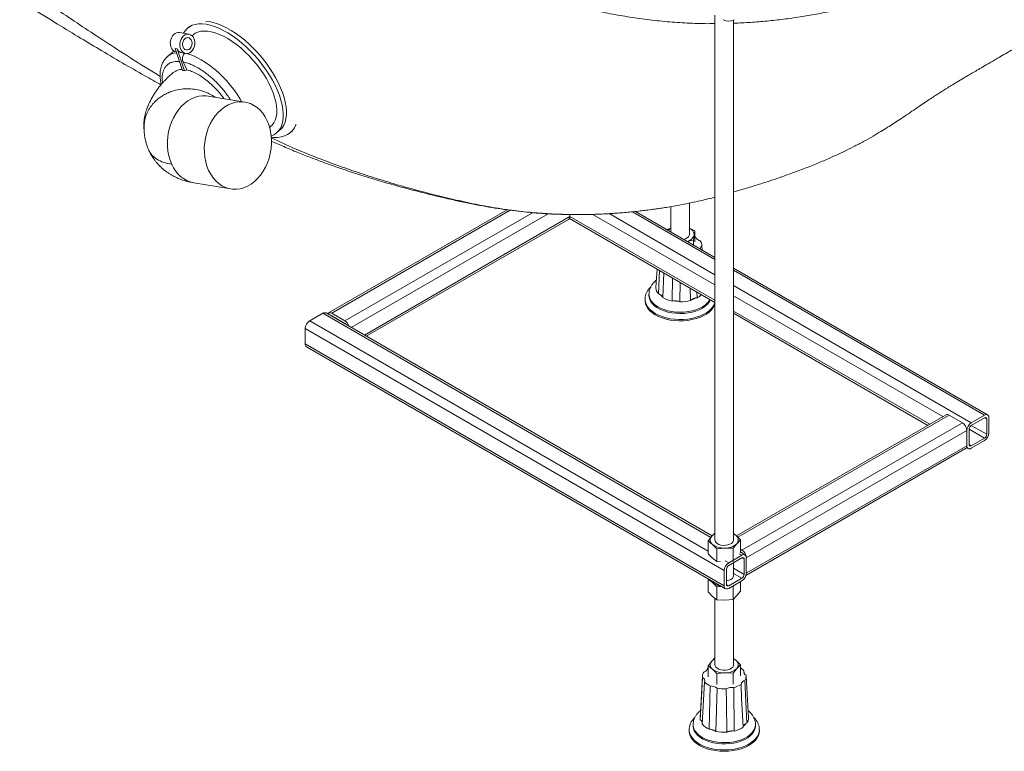
# Paper-space layout 'Isometrica' of a CAD drawing. Units: millimetres. Extents: x -489 to 1663, y -523 to 1233.
# Drawn here: x 341 to 973, y -523 to -54 of the extents above; entities that cross this region are included whole.
import ezdxf

# ---------------------------------------------------------------- set-up
doc = ezdxf.new("R2010")
doc.units = ezdxf.units.MM

psp = doc.layouts.new('Isometrica')

# ---------------------------------------------------------------- linework, layer by layer
at = {"color": 7, "linetype": 'Continuous', "lineweight": 15}
for p, q in [((787.04, -50.62), (787.04, -387.15)), ((799.04, -387.15), (799.04, -53.78)), ((449.73, -62.87), (443.61, -61.87)), ((450.33, -57.72), (448.8, -59.02)), ((452.43, -63.29), (451.73, -63.88)), ((440.13, -73.74), (436.06, -77.2)), ((440.81, -72.04), (442.1, -72.26)), ((445.62, -86.26), (440.81, -72.04)), ((441.57, -74.3), (441.58, -74.3)), ((446.89, -86.4), (442.1, -72.26)), ((445.27, -74.91), (447.69, -75.31)), ((435.97, -77.27), (436.06, -77.2)), ((445.99, -80.69), (448.36, -85.85)), ((446.89, -86.4), (445.62, -86.26)), ((448.36, -85.85), (446.89, -86.4)), ((485.71, -106.47), (462.06, -102.59)), ((501.48, -122.66), (502.29, -121.97)), ((505.91, -126.23), (507.91, -124.54)), ((514.85, -125.97), (516.08, -124.93)), ((452.92, -158.25), (476.57, -162.13)), ((653.82, -175.53), (539.31, -241.63)), ((787.04, -205.99), (736.09, -176.57)), ((758.76, -173.44), (758.76, -189.66)), ((770.76, -191.22), (770.76, -171.18)), ((563.46, -256.52), (693.22, -181.61)), ((693.79, -180.99), (787.04, -234.82)), ((694.05, -178.53), (694.05, -179.78)), ((720.23, -177.89), (719.58, -177.93)), ((756.26, -188.07), (758.76, -187.24)), ((770.76, -187.37), (774.19, -189.01)), ((774.19, -189.01), (773.72, -191.69)), ((774.19, -196.05), (774.19, -189.01)), ((773.26, -194.98), (769.35, -195.77)), ((773.72, -191.69), (773.26, -194.98)), ((773.26, -198.03), (773.26, -194.98)), ((774.19, -192.6), (774.6, -192.82)), ((778.92, -201.3), (778.75, -198.31)), ((778.91, -201.29), (778.76, -198.52)), ((749.26, -225.4), (749.93, -213.4)), ((751.48, -214.29), (750.78, -229.38)), ((961.92, -306.94), (799.04, -212.92)), ((753.66, -231.76), (754.39, -215.97)), ((759.77, -219.08), (759.61, -233.96)), ((764.56, -234.46), (764.69, -221.92)), ((771.22, -225.68), (771.45, -233.59)), ((742.26, -232.83), (742.26, -232.67)), ((742.26, -232.83), (742.26, -233.68)), ((744.76, -229.6), (744.76, -230.42)), ((750.8, -229.41), (751.6, -229.67)), ((753.49, -231.23), (753.68, -231.77)), ((771.47, -233.59), (771.96, -233.12)), ((774.66, -232.02), (775.56, -231.93)), ((775.58, -231.92), (775.46, -228.13)), ((759.63, -233.97), (760.54, -233.83)), ((763.79, -234.16), (764.56, -234.47)), ((527.17, -246.73), (535.66, -241.83)), ((785.25, -384.56), (537.66, -241.63)), ((549.8, -246.73), (541.31, -241.83)), ((541.31, -243.46), (549.8, -248.36)), ((799.04, -241.75), (923.63, -313.67)), ((793.04, -406.74), (524.34, -251.63)), ((524.34, -261.42), (524.34, -251.63)), ((524.34, -261.42), (793.04, -416.54)), ((525.17, -263.26), (793.87, -418.37)), ((935.29, -306.94), (800.84, -384.56)), ((937.29, -307.14), (945.78, -312.04)), ((959.92, -307.14), (951.44, -312.04)), ((951.44, -313.67), (959.92, -308.77)), ((962.75, -318.57), (962.75, -308.77)), ((945.78, -312.04), (804.36, -393.68)), ((961.34, -309.59), (961.34, -319.39)), ((948.61, -316.94), (807.19, -398.58)), ((948.61, -316.94), (948.61, -326.74)), ((950.02, -325.92), (950.02, -316.12)), ((959.92, -321.84), (951.44, -326.74)), ((948.61, -326.74), (807.19, -408.38)), ((948.35, -327.94), (949.44, -328.57)), ((951.44, -328.37), (959.92, -323.47)), ((806.93, -409.88), (947.78, -328.57)), ((782.66, -387.75), (785.04, -384.77)), ((785.04, -384.77), (787.04, -382.78)), ((799.04, -383.1), (800.61, -384.33)), ((800.61, -384.33), (803.42, -387.16)), ((782.66, -395.92), (782.66, -387.75)), ((785.48, -389.96), (782.66, -387.75)), ((788.29, -392.79), (785.48, -389.96)), ((801.05, -389.52), (798.67, -392.5)), ((803.42, -387.16), (801.05, -389.52)), ((803.42, -387.16), (803.42, -395.33)), ((782.66, -395.95), (785.48, -398.78)), ((793.48, -392.34), (788.29, -392.79)), ((788.29, -401), (788.29, -392.79)), ((798.67, -392.5), (793.48, -392.34)), ((798.67, -400.7), (798.67, -392.5)), ((804.36, -396.95), (798.91, -400.09)), ((804.36, -393.68), (803.42, -393.14)), ((803.42, -394.77), (804.36, -395.31)), ((806.36, -396.75), (803.42, -395.05)), ((785.48, -398.78), (788.29, -401)), ((788.29, -401), (790.55, -401.07)), ((795.87, -403.48), (804.36, -398.58)), ((798.44, -400.36), (795.87, -401.84)), ((798.44, -400.72), (798.67, -400.7)), ((798.67, -400.7), (798.91, -400.47)), ((799.04, -410.01), (799.04, -401.65)), ((805.77, -399.4), (805.77, -409.19)), ((807.19, -408.38), (807.19, -398.58)), ((793.04, -406.74), (793.04, -416.54)), ((794.46, -415.73), (794.46, -405.93)), ((782.66, -412.24), (782.85, -412.01)), ((782.66, -420.45), (782.66, -412.24)), ((785.48, -414.46), (782.66, -412.24)), ((788.29, -417.28), (785.48, -414.46)), ((795.87, -416.54), (804.36, -411.64)), ((795.87, -418.18), (804.36, -413.28)), ((799.32, -416.19), (798.67, -416.99)), ((803.42, -413.82), (803.42, -419.86)), ((782.66, -420.45), (785.48, -423.28)), ((791.5, -417.01), (788.29, -417.28)), ((788.29, -425.49), (788.29, -417.28)), ((798.67, -416.99), (797.96, -416.97)), ((798.67, -425.2), (798.67, -416.99)), ((798.67, -425.2), (801.05, -422.84)), ((801.05, -422.84), (803.42, -419.86)), ((785.48, -423.28), (788.29, -425.49)), ((787.04, -424.51), (787.04, -467.17)), ((788.29, -425.49), (793.48, -425.65)), ((793.48, -425.65), (798.67, -425.2)), ((799.04, -467.17), (799.04, -424.83)), ((782.66, -467.77), (785.04, -464.79)), ((785.04, -464.79), (787.04, -462.8)), ((799.04, -463.12), (800.61, -464.35)), ((800.61, -464.35), (803.42, -467.18)), ((803.42, -467.18), (801.05, -469.54)), ((803.42, -467.18), (803.42, -474.22)), ((782.31, -469.33), (782.66, -469.09)), ((782.66, -474.81), (782.66, -467.77)), ((785.48, -469.98), (782.66, -467.77)), ((788.29, -472.81), (785.48, -469.98)), ((793.48, -472.36), (788.29, -472.81)), ((788.29, -479.85), (788.29, -472.81)), ((798.67, -472.52), (793.48, -472.36)), ((801.05, -469.54), (798.67, -472.52)), ((798.67, -479.56), (798.67, -472.52)), ((805.73, -472.28), (805.66, -471.02)), ((779.05, -474.26), (777.55, -501.2)), ((778.95, -505.18), (780.42, -478.02)), ((807.57, -504.59), (806.25, -477.2)), ((808.54, -501.2), (807.04, -474.26)), ((787.63, -509.85), (788.4, -482.14)), ((799.49, -509.6), (799.1, -481.8)), ((777.64, -502.41), (778.23, -502.81)), ((806.81, -504.9), (807.54, -504.6)), ((770.54, -508.78), (770.54, -509.63)), ((773.04, -505.55), (773.04, -506.36)), ((783.29, -508.43), (784.22, -508.47)), ((787.08, -509.41), (787.64, -509.85)), ((794.65, -510.37), (795.38, -510.02)), ((798.56, -509.52), (799.47, -509.61)), ((805.07, -507.11), (805.18, -506.56)), ((813.04, -506.36), (813.04, -505.55)), ((815.54, -509.63), (815.54, -508.78))]:
    psp.add_line(p, q, dxfattribs=at)
at = {"color": 8, "linetype": 'Continuous', "lineweight": 15}
for p, q in [((541.31, -241.83), (655.71, -175.79)), ((787.04, -207.34), (734.1, -176.78)), ((549.8, -246.73), (669.98, -177.35)), ((553.8, -250.95), (680.05, -178.07)), ((694.05, -179.78), (562.29, -255.85)), ((694.05, -179.78), (787.04, -233.47)), ((708.66, -178.42), (787.04, -223.67)), ((787.04, -217.14), (719.18, -177.96)), ((959.92, -307.14), (799.04, -214.27)), ((951.44, -312.04), (799.04, -224.07)), ((799.04, -230.6), (933.29, -308.1)), ((535.66, -241.83), (784.48, -385.47)), ((541.31, -243.46), (541.07, -243.6)), ((799.04, -240.4), (924.81, -313)), ((527.17, -246.73), (782.66, -394.22)), ((549.8, -248.36), (549.56, -248.5)), ((937.29, -307.14), (801.69, -385.42)), ((959.92, -308.77), (961.34, -309.59)), ((951.43, -313.67), (961.34, -319.39)), ((959.92, -321.84), (950.02, -316.12)), ((950.02, -325.92), (951.44, -326.74)), ((802.61, -395.94), (804.36, -396.95)), ((804.12, -395.45), (804.36, -395.31)), ((793.54, -400.5), (795.87, -401.84)), ((805.77, -399.4), (804.36, -398.58)), ((805.77, -409.19), (799.04, -405.31)), ((804.36, -411.64), (799.04, -408.58)), ((794.46, -415.73), (795.87, -416.54))]:
    psp.add_line(p, q, dxfattribs=at)
at = {"color": 7, "linetype": 'Continuous', "lineweight": 15, "flags": 128}
for points in [[(446.2, -62.3), (447.22, -60.7), (448.53, -59.27), (450.07, -58.1), (451.82, -57.21), (453.79, -56.61), (455.94, -56.3), (458.27, -56.28), (460.75, -56.55), (463.37, -57.12), (466.1, -57.97), (468.91, -59.09), (471.8, -60.49), (474.73, -62.15), (477.68, -64.05), (480.63, -66.19), (483.55, -68.53), (486.43, -71.07), (489.23, -73.78), (491.93, -76.65), (494.52, -79.64), (496.97, -82.74), (499.26, -85.92), (501.37, -89.15), (503.3, -92.41), (505.01, -95.67), (506.5, -98.91), (507.75, -102.09), (508.76, -105.2), (509.52, -108.21), (510.02, -111.1), (510.26, -113.83), (510.23, -116.4), (509.93, -118.77), (509.38, -120.93), (508.57, -122.86), (507.5, -124.55), (506.19, -125.99), (504.65, -127.15), (502.89, -128.04), (502.52, -128.18)], [(460.4, -54.59), (462.75, -54.86), (465.36, -55.42), (468.09, -56.27), (470.91, -57.4), (473.8, -58.8), (476.73, -60.45), (479.68, -62.36), (482.63, -64.49), (485.55, -66.84), (488.42, -69.37), (491.22, -72.09), (493.93, -74.95), (496.52, -77.95), (498.96, -81.04), (501.26, -84.22), (503.37, -87.45), (505.29, -90.71), (507, -93.97), (508.49, -97.21), (509.75, -100.4), (510.76, -103.51), (511.52, -106.52), (512.02, -109.4), (512.25, -112.14), (512.22, -114.7), (511.93, -117.07), (511.38, -119.23), (510.56, -121.17), (509.5, -122.86), (508.19, -124.29), (507.91, -124.54)], [(440.22, -62.93), (439.28, -63.93), (438.54, -65.18), (438.03, -66.59), (437.79, -68.09), (437.83, -69.59), (438.14, -71), (438.71, -72.24), (439.51, -73.24), (440.49, -73.94), (441.57, -74.3)], [(446.34, -63.94), (447.41, -63.24), (448.56, -62.87), (449.72, -62.87), (450.81, -63.23), (451.79, -63.93), (452.59, -64.93), (453.16, -66.18), (453.47, -67.59), (453.51, -69.09), (453.27, -70.59), (452.76, -72), (452.02, -73.24), (451.08, -74.24), (450.01, -74.95), (448.86, -75.31), (447.71, -75.31), (446.61, -74.95), (445.63, -74.25), (444.84, -73.25), (444.26, -72.01), (443.95, -70.59), (443.91, -69.1), (444.16, -67.6), (444.66, -66.18), (445.4, -64.94), (446.34, -63.94)], [(452.43, -63.29), (453.76, -62.35), (455.45, -61.57), (457.34, -61.07), (459.43, -60.88), (461.68, -60.97), (464.08, -61.37), (466.6, -62.05), (469.22, -63.02), (471.92, -64.27), (474.67, -65.78), (477.44, -67.55), (480.22, -69.54), (482.96, -71.76), (485.66, -74.16), (488.27, -76.74), (490.79, -79.47), (493.18, -82.32), (495.42, -85.27), (497.49, -88.29), (499.38, -91.34), (501.06, -94.41), (502.52, -97.46), (503.74, -100.47), (504.72, -103.4), (505.44, -106.23), (505.9, -108.94), (506.09, -111.49), (506.02, -113.87), (505.67, -116.05), (505.07, -118.01), (504.2, -119.73), (503.08, -121.2), (502.29, -121.97)], [(447.21, -65.82), (448.06, -65.3), (448.97, -65.11), (449.85, -65.28), (450.64, -65.79), (451.25, -66.59), (451.64, -67.61), (451.77, -68.77), (451.63, -69.95), (451.22, -71.06), (450.6, -71.99), (449.8, -72.66), (448.91, -73.02), (448.01, -73.03), (447.16, -72.69), (446.45, -72.02), (445.94, -71.1), (445.68, -70), (445.69, -68.82), (445.97, -67.66), (446.49, -66.63), (447.21, -65.82)], [(491.76, -157.37), (489.59, -159.01), (487.31, -160.34), (484.96, -161.34), (482.56, -162), (480.14, -162.32), (477.74, -162.28), (475.38, -161.89), (473.09, -161.15), (470.9, -160.07), (468.84, -158.67), (466.93, -156.97), (465.2, -154.98), (463.68, -152.73), (462.37, -150.24), (461.3, -147.56), (460.48, -144.71), (459.92, -141.73), (459.62, -138.66), (459.6, -135.53), (459.84, -132.38), (460.36, -129.26), (461.13, -126.21), (462.16, -123.25), (463.43, -120.44), (464.92, -117.79), (466.61, -115.36), (468.48, -113.16), (470.52, -111.23), (472.69, -109.59), (474.96, -108.26), (477.31, -107.26), (479.71, -106.6), (482.13, -106.29), (484.53, -106.32), (486.9, -106.72), (489.19, -107.45), (491.38, -108.53), (493.44, -109.93), (495.34, -111.63), (497.07, -113.62), (498.6, -115.87), (499.9, -118.36), (500.97, -121.04), (501.79, -123.89), (502.36, -126.87), (502.65, -129.94), (502.68, -133.07), (502.43, -136.22), (501.91, -139.34), (501.14, -142.39), (500.11, -145.35), (498.85, -148.17), (497.36, -150.81), (495.67, -153.24), (493.79, -155.44), (491.76, -157.37)], [(502.58, -128.92), (504.04, -129.05), (506.53, -129.05), (508.86, -128.76), (510.99, -128.18), (512.92, -127.3), (514.63, -126.15), (516.12, -124.72), (517.36, -123.03), (518.35, -121.08), (518.43, -120.88)], [(767.02, -194.43), (768.15, -194.08), (769.28, -193.5), (770.12, -192.78), (770.62, -191.96), (770.76, -191.22)], [(784.18, -233.17), (784.18, -233.18), (783.37, -234.65), (782.23, -236.04), (780.77, -237.33), (779.03, -238.51), (777.04, -239.53), (774.82, -240.39), (772.43, -241.08), (769.9, -241.57), (767.28, -241.87), (764.61, -241.96), (761.95, -241.85), (759.33, -241.53), (756.81, -241.01), (754.44, -240.31), (752.25, -239.42), (750.28, -238.38), (748.57, -237.2), (747.15, -235.89), (746.04, -234.49), (745.27, -233.01), (744.85, -231.49), (744.76, -230.42)], [(787.04, -235.48), (786.7, -236.55), (785.91, -238.12), (784.78, -239.61), (783.33, -241.01), (781.6, -242.3), (779.59, -243.45), (777.35, -244.45), (774.92, -245.27), (772.32, -245.92), (769.61, -246.37), (766.81, -246.62), (763.99, -246.66), (761.18, -246.51), (758.42, -246.15), (755.77, -245.59), (753.25, -244.84), (750.92, -243.92), (748.81, -242.84), (746.94, -241.62), (745.36, -240.26), (744.09, -238.81), (743.14, -237.27), (742.53, -235.68), (742.27, -234.05), (742.26, -233.68)], [(787.04, -387.15), (787.16, -387.82), (787.63, -388.64), (788.45, -389.37), (789.55, -389.96), (790.87, -390.38), (792.33, -390.59), (793.84, -390.58), (795.29, -390.36), (796.6, -389.94), (797.69, -389.34), (798.49, -388.6), (798.95, -387.77), (799.04, -387.15)], [(794.46, -413.38), (794.6, -413.36), (796.04, -413.01), (797.29, -412.46), (798.24, -411.74), (798.84, -410.91), (799.04, -410.01)], [(787.04, -467.17), (787.16, -467.84), (787.63, -468.67), (788.45, -469.4), (789.55, -469.99), (790.87, -470.4), (792.33, -470.61), (793.84, -470.6), (795.29, -470.38), (796.6, -469.96), (797.69, -469.36), (798.49, -468.62), (798.95, -467.79), (799.04, -467.17)], [(779.1, -475.23), (778.63, -483.92), (777.63, -502.38)], [(803.78, -479.7), (804.19, -488.47), (805.07, -507.11)], [(784.06, -480.72), (783.8, -489.57), (783.26, -508.41)], [(794.28, -482.57), (794.39, -491.46), (794.63, -510.36)], [(815.54, -509.63), (815.5, -510.46), (815.14, -512.08), (814.43, -513.66), (813.39, -515.17), (812.03, -516.6), (810.36, -517.92), (808.43, -519.11), (806.25, -520.15), (803.86, -521.02), (801.3, -521.71), (798.62, -522.21), (795.84, -522.52), (793.02, -522.62), (790.2, -522.51), (787.42, -522.21), (784.74, -521.7), (782.18, -521), (779.8, -520.13), (777.62, -519.09), (775.69, -517.9), (774.03, -516.58), (772.67, -515.15), (771.64, -513.63), (770.94, -512.05), (770.59, -510.43), (770.54, -509.63)], [(813.04, -506.36), (813.02, -506.95), (812.71, -508.48), (812.04, -509.97), (811.04, -511.4), (809.71, -512.74), (808.09, -513.97), (806.2, -515.06), (804.08, -515.99), (801.76, -516.76), (799.28, -517.33), (796.69, -517.71), (794.04, -517.89), (791.37, -517.87), (788.72, -517.64), (786.16, -517.2), (783.72, -516.58), (781.44, -515.77), (779.38, -514.79), (777.55, -513.66), (776, -512.41), (774.76, -511.04), (773.84, -509.59), (773.27, -508.09), (773.05, -506.55), (773.04, -506.36)]]:
    psp.add_lwpolyline(points, dxfattribs=at)
at = {"color": 8, "linetype": 'Continuous', "lineweight": 15, "flags": 128}
for points in [[(448.02, -75.35), (449.63, -75.78), (452.23, -76.68), (454.91, -77.86), (457.65, -79.31), (460.41, -81.02), (463.19, -82.96), (465.94, -85.12), (468.64, -87.48), (471.28, -90.01), (473.82, -92.7), (476.24, -95.52), (478.51, -98.45), (480.63, -101.45), (482.56, -104.49), (483.5, -106.11)], [(438.73, -146.36), (437.66, -143.68), (436.83, -140.83), (436.27, -137.85), (435.98, -134.77), (435.95, -131.65), (436.2, -128.5), (436.71, -125.38), (437.49, -122.32), (438.52, -119.37), (439.78, -116.55), (441.27, -113.91), (442.96, -111.48), (444.84, -109.28), (446.87, -107.35), (449.04, -105.71), (451.31, -104.38), (453.67, -103.38), (456.07, -102.72), (458.48, -102.4), (460.89, -102.44), (462.06, -102.59)], [(777.35, -243.6), (774.92, -244.42), (772.32, -245.07), (769.61, -245.52), (766.81, -245.77), (763.99, -245.81), (761.18, -245.66), (758.42, -245.3), (755.77, -244.74), (753.25, -243.99), (750.92, -243.07), (748.81, -241.99), (746.94, -240.76), (745.36, -239.41), (744.09, -237.96), (743.14, -236.42), (742.53, -234.83), (742.27, -233.2), (742.26, -232.83)], [(783.88, -232.99), (783.37, -233.83), (782.23, -235.22), (780.77, -236.52), (779.03, -237.69), (777.04, -238.71), (774.82, -239.58), (772.43, -240.26), (769.9, -240.76), (767.28, -241.05), (764.61, -241.15), (761.95, -241.03), (759.33, -240.71), (756.81, -240.2), (754.44, -239.49), (752.25, -238.61), (750.28, -237.56), (748.57, -236.38), (747.15, -235.07), (746.04, -233.67), (745.27, -232.19), (744.85, -230.67), (744.76, -229.59)], [(787, -234.8), (786.7, -235.7), (785.91, -237.27), (784.78, -238.76), (783.33, -240.16), (781.6, -241.45), (779.59, -242.6), (777.35, -243.6)], [(798.62, -521.36), (795.84, -521.67), (793.02, -521.77), (790.2, -521.66), (787.42, -521.36), (784.74, -520.85), (782.18, -520.15), (779.8, -519.28), (777.62, -518.24), (775.69, -517.05), (774.03, -515.73), (772.67, -514.3), (771.64, -512.78), (770.94, -511.2), (770.59, -509.58), (770.54, -508.84)], [(813.04, -505.58), (813.02, -506.13), (812.71, -507.66), (812.04, -509.16), (811.04, -510.58), (809.71, -511.92), (808.09, -513.15), (806.2, -514.24), (804.08, -515.18), (801.76, -515.94), (799.28, -516.52), (796.69, -516.9), (794.04, -517.08), (791.37, -517.05), (788.72, -516.82), (786.16, -516.39), (783.72, -515.76), (781.44, -514.95), (779.38, -513.97), (777.55, -512.85), (776, -511.59), (774.76, -510.23), (773.84, -508.78), (773.27, -507.27), (773.05, -505.73), (773.04, -505.47)], [(815.54, -508.82), (815.5, -509.61), (815.14, -511.23), (814.43, -512.81), (813.39, -514.32), (812.03, -515.75), (810.36, -517.07), (808.43, -518.26), (806.25, -519.29), (803.86, -520.17), (801.3, -520.86), (798.62, -521.36)]]:
    psp.add_lwpolyline(points, dxfattribs=at)
at = {"color": 7, "linetype": 'Continuous', "lineweight": 15}
for centre, radius, start, end in [((795.79, -46.81), 7.69, 242.60967, 297.39033), ((443.02, -65.95), 4.12, 81.8211, 132.97825), ((446.13, -70.67), 4.33, 201.53106, 258.60452), ((692.15, -180.03), 1.92, 304.05635, 7.25583), ((761.98, -193.78), 7.19, 116.58886, 134.19321), ((769.14, -191.64), 4.59, 359.3695, 69.27913), ((767.94, -189.77), 6.09, 282.51852, 341.66835), ((778.1, -191.49), 3.75, 200.7974, 260.32792), ((773.32, -198.7), 5.44, 1.91737, 40.30106), ((780.01, -200.54), 2.37, 121.67624, 179.09736), ((755.29, -225.4), 6.03, 180.25057, 221.70281), ((750.29, -233.19), 3.75, 31.4168, 69.55021), ((759.29, -222.28), 10.66, 223.87863, 237.0851), ((763.22, -215.02), 19.3, 240.31599, 259.27127), ((764.84, -209.14), 25.35, 269.38615, 285.17647), ((775.58, -238.18), 6.22, 98.45994, 125.54152), ((766.63, -216.04), 17.89, 287.32538, 296.67374), ((770.04, -221.77), 11.59, 298.60965, 316.0283), ((761.3, -242.52), 8.73, 73.39658, 94.96489), ((764.71, -209.03), 25.14, 260.45538, 267.90422), ((536.83, -243.46), 2.01, 65.69288, 125.61758), ((540.21, -243.16), 1.73, 50.29149, 148.54415), ((540.69, -244.38), 1.1, 55.83854, 98.94691), ((530.48, -251.91), 6.15, 122.60548, 177.39452), ((546.46, -251.93), 6.18, 16.97098, 57.30385), ((548.35, -250.71), 2.76, 35.75887, 58.33925), ((526.3, -261.64), 1.97, 173.70115, 234.98667), ((936.12, -308.78), 2.01, 54.38242, 114.30712), ((961.03, -308.49), 1.75, 350.78596, 129.20329), ((960.47, -309.45), 0.873, 350.78596, 129.20329), ((942.47, -317.22), 6.15, 2.60548, 57.39452), ((954.75, -317.22), 6.15, 122.60548, 177.39452), ((953.09, -316.26), 3.07, 122.60548, 177.39452), ((956.61, -318.29), 6.15, 302.60548, 357.39452), ((958.26, -319.25), 3.07, 302.60548, 357.39452), ((946.7, -326.98), 1.92, 304.05635, 7.25583), ((950.33, -327.02), 1.75, 170.78596, 309.20329), ((950.88, -326.06), 0.873, 170.78596, 309.20329), ((787.53, -387.17), 3.46, 136.08756, 233.60008), ((790.14, -389.51), 6.96, 116.41304, 137.1117), ((795.52, -390.17), 7.74, 48.93461, 62.94551), ((798.55, -387.12), 3.46, 316.08756, 53.60008), ((792.64, -380.51), 11.85, 232.85237, 274.09887), ((793.8, -381.6), 10.74, 268.33718, 312.47795), ((801.05, -398.86), 6.15, 2.60548, 57.39452), ((802.91, -397.67), 2.76, 35.75887, 58.33925), ((805.46, -398.3), 1.75, 350.78596, 129.20329), ((799.18, -407.02), 6.15, 122.60548, 177.39452), ((797.53, -406.07), 3.07, 122.60548, 177.39452), ((804.91, -399.26), 0.873, 350.78596, 129.20329), ((801.05, -408.1), 6.15, 302.60548, 357.39452), ((802.7, -409.05), 3.07, 302.60548, 357.39452), ((788.36, -411.08), 4.44, 203.28329, 229.49355), ((792.02, -406.28), 10.47, 231.33855, 264.2781), ((794.77, -416.82), 1.75, 170.78596, 309.20329), ((795.32, -415.87), 0.873, 170.78596, 309.20329), ((787.53, -467.2), 3.46, 136.08756, 233.60008), ((790.14, -469.53), 6.96, 116.41304, 137.1117), ((795.52, -470.19), 7.74, 48.93461, 62.94551), ((798.55, -467.14), 3.46, 316.08756, 53.60008), ((784.05, -474.53), 5, 147.43067, 188.08235), ((779.14, -468.68), 3.24, 282.47899, 348.34825), ((792.64, -460.54), 11.85, 232.85237, 274.09887), ((793.8, -461.62), 10.74, 268.33718, 312.47795), ((798.28, -477.35), 9.73, 40.59477, 58.06696), ((807.89, -471.67), 2.32, 163.82787, 247.06455), ((778.19, -477.37), 2.32, 343.82787, 67.06455), ((788.54, -470.89), 10.8, 221.29987, 245.50212), ((795.14, -466.71), 15.6, 284.71483, 303.62175), ((806.95, -480.36), 3.24, 102.47899, 168.34825), ((802.04, -474.51), 5, 327.43067, 8.08235), ((784.26, -487.44), 6.73, 51.95369, 91.67728), ((793.04, -458.93), 23.67, 258.71233, 273.01499), ((797.91, -489.87), 8.15, 81.5867, 116.43443), ((782.74, -501.48), 5.19, 176.82459, 190.31486), ((776.62, -504.77), 2.53, 19.15979, 50.69624), ((784.1, -501.16), 6.1, 195.73856, 214.91862), ((799.57, -499.38), 9.11, 307.98782, 322.65955), ((808.13, -507.85), 3.23, 114.19775, 156.45328), ((802.92, -501.45), 5.63, 325.8334, 2.53698), ((788.05, -497.51), 11.92, 220.2214, 246.4151), ((783.55, -515.32), 6.89, 59.11932, 84.40702), ((791.84, -490.16), 19.82, 247.39734, 256.12682), ((793.04, -484.28), 26.16, 258.08443, 273.54523), ((798.26, -517.89), 8.38, 87.88306, 110.04627), ((793.22, -485.97), 24.14, 275.13707, 282.79036), ((795.34, -492.84), 17.29, 283.89983, 304.30779)]:
    psp.add_arc(centre, radius, start, end, dxfattribs=at)
at = {"color": 8, "linetype": 'Continuous', "lineweight": 15}
for centre, radius, start, end in [((442.74, -85.42), 10.59, 95.25138, 129.09186), ((456.84, -139.14), 19.5, 201.73157, 258.40401)]:
    psp.add_arc(centre, radius, start, end, dxfattribs=at)
for points, knots in [([(450.72, 81.2), (451.05, 81.03), (456.78, 78.2), (468.04, 72.43), (484.82, 63.44), (501.98, 53.89), (519.65, 43.77), (537.79, 33.17), (554.87, 23.08), (570.61, 13.73), (583.36, 6.22), (594.61, -0.48), (603.24, -5.48), (610.97, -10.07), (617.74, -14.16), (625.8, -18.48), (635.2, -22.85), (646.15, -27.63), (657.41, -32.08), (668.99, -36.25), (680.75, -40.07), (692.65, -43.51), (704.66, -46.56), (716.9, -49.25), (729.33, -51.53), (741.98, -53.41), (754.78, -54.84), (767.71, -55.78), (778.49, -56.21), (784.92, -56.17), (787.04, -56.15)], [0, 0, 0, 0, 0.003643, 0.062307, 0.121085, 0.180182, 0.239373, 0.300157, 0.361018, 0.40682, 0.452624, 0.483184, 0.513573, 0.533892, 0.554261, 0.574594, 0.605457, 0.63632, 0.667496, 0.698893, 0.730366, 0.761272, 0.792357, 0.823442, 0.855135, 0.886828, 0.919027, 0.951469, 0.983994, 1, 1, 1, 1]), ([(799.04, -55.88), (800, -55.85), (804.51, -55.71), (812.54, -55.17), (823.14, -54.26), (833.73, -53.02), (844.27, -51.48), (854.75, -49.63), (865.67, -47.35), (877.01, -44.58), (888.71, -41.28), (900.25, -37.57), (911.6, -33.45), (922.75, -28.94), (933.65, -24.04), (944.27, -18.78), (955.19, -12.8), (966.32, -6.15), (977.82, 1.06), (996.87, 13.18), (1017.44, 26.08), (1036.02, 37.38), (1043.87, 42.06), (1046.88, 43.84), (1048.25, 44.64), (1048.9, 45.03), (1049.08, 45.13)], [0, 0, 0, 0, 0.009596, 0.044968, 0.080676, 0.116382, 0.15244, 0.188497, 0.22467, 0.266631, 0.308671, 0.350953, 0.393797, 0.43664, 0.480053, 0.523747, 0.567539, 0.619853, 0.672184, 0.724516, 0.882499, 0.955858, 0.98114, 0.990973, 0.997484, 1, 1, 1, 1]), ([(431.33, -89.99), (430.58, -89.53), (424.13, -85.64), (412.32, -78.15), (396.49, -67.96), (381.54, -58.09), (367.38, -48.64), (353.41, -39.27), (339.57, -30.05), (325.82, -21.07), (311.94, -12.47), (297.78, -4.24), (283.29, 3.88), (273.51, 9.24), (268.52, 11.98)], [0, 0, 0, 0, 0.012913, 0.110637, 0.208418, 0.295678, 0.383007, 0.470372, 0.557883, 0.645427, 0.733106, 0.820825, 0.908584, 1, 1, 1, 1]), ([(432.79, -94.17), (432.72, -93.64), (432.53, -92.21), (432.58, -90.08), (432.88, -87.86), (433.48, -85.94), (434.39, -84.2), (435.65, -82.69), (437.27, -81.53), (439.04, -80.78), (440.9, -80.41), (442.42, -80.29), (443.37, -80.38), (443.64, -80.4)], [0, 0, 0, 0, 0.059482, 0.162381, 0.265253, 0.360483, 0.455684, 0.571094, 0.68073, 0.784398, 0.876819, 0.96407, 1, 1, 1, 1]), ([(445.99, -80.69), (446.91, -80.91), (448.78, -81.36), (451.83, -82.56), (454.78, -84.04), (457.57, -85.73), (460.15, -87.52), (462.72, -89.53), (465.26, -91.75), (467.73, -94.14), (470.09, -96.66), (472.31, -99.29), (474.45, -102.04), (475.71, -103.95), (476.37, -104.94)], [0, 0, 0, 0, 0.0941971, 0.1911779, 0.2907381, 0.3684184, 0.4460741, 0.5252855, 0.6044719, 0.6836262, 0.7627558, 0.8402716, 0.9177633, 1, 1, 1, 1]), ([(719.58, -177.93), (718.63, -177.99), (714.9, -178.24), (708.31, -178.46), (699.83, -178.59), (691.29, -178.48), (681.23, -178.11), (669.67, -177.31), (658.11, -176.04), (646.07, -174.31), (633.65, -172.05), (619.42, -168.85), (605.25, -165.43), (591.18, -161.71), (577.2, -157.69), (563.35, -153.36), (549.66, -148.73), (534.23, -143.06), (518.41, -136.76), (507.46, -131.69), (502.59, -129.44)], [0, 0, 0, 0, 0.012557, 0.049383, 0.086209, 0.123321, 0.160433, 0.216898, 0.273606, 0.311771, 0.375573, 0.439642, 0.503744, 0.568518, 0.633371, 0.698845, 0.764397, 0.830104, 0.924518, 1, 1, 1, 1]), ([(438.73, -146.36), (436.94, -145.99), (433.33, -145.23), (429.06, -143.19), (426.1, -140.67), (424.54, -138.67), (424.17, -137.55), (424.11, -137.4)], [0, 0, 0, 0, 0.2514146, 0.5074747, 0.7654899, 0.9678239, 1, 1, 1, 1])]:
    psp.add_open_spline(points, degree=3, knots=knots, dxfattribs=at)
at = {"color": 7, "linetype": 'Continuous', "lineweight": 15}
for points, knots in [([(280.89, -6.5), (284.08, -8.28), (291.78, -12.59), (303.32, -19.09), (315.08, -25.82), (325.52, -31.94), (333.81, -36.92), (340.73, -41.18), (350.29, -47.07), (362.85, -54.82), (378.01, -64.09), (392.4, -72.75), (406.72, -81.15), (419.95, -88.75), (428.34, -93.39), (431.82, -95.32)], [0, 0, 0, 0, 0.062047, 0.149273, 0.226241, 0.295839, 0.359921, 0.398238, 0.438543, 0.554464, 0.653937, 0.743679, 0.840549, 0.9339, 1, 1, 1, 1]), ([(799.04, -164.07), (801.34, -163.4), (805.12, -162.29), (810.36, -160.69), (814.51, -159.4), (818.12, -158.26), (820.98, -157.34), (823.21, -156.6), (825.3, -155.91), (827.75, -155.09), (830.92, -154), (836.39, -152.07), (843.56, -149.42), (851.91, -146.11), (858.96, -143.11), (865.01, -140.39), (870.5, -137.79), (876.32, -134.89), (882.39, -131.69), (888.18, -128.44), (893.3, -125.41), (897.65, -122.7), (901.7, -120.13), (905.76, -117.49), (910.08, -114.61), (914.46, -111.59), (918.72, -108.69), (922.63, -106.07), (926.04, -103.82), (928.95, -101.93), (931.29, -100.43), (933.42, -99.07), (935.82, -97.56), (938.79, -95.72), (942.41, -93.51), (945.9, -91.44), (949.14, -89.54), (952, -87.87), (955.28, -85.95), (959.08, -83.74), (962.87, -81.53), (966.64, -79.33), (970.35, -77.17), (974.63, -74.69), (979.53, -71.85), (985.03, -68.65), (990.92, -65.24), (996.82, -61.81), (1000.69, -59.57), (1002.55, -58.49)], [0, 0, 0, 0, 0.027423, 0.045295, 0.062617, 0.07715, 0.0886, 0.097083, 0.104114, 0.114078, 0.127152, 0.143196, 0.181616, 0.216555, 0.248853, 0.272401, 0.295856, 0.322009, 0.351085, 0.379343, 0.403606, 0.425088, 0.444515, 0.465412, 0.488945, 0.514482, 0.538917, 0.56161, 0.582471, 0.59975, 0.613233, 0.624168, 0.637921, 0.654742, 0.674856, 0.69867, 0.712372, 0.727842, 0.745346, 0.765705, 0.789538, 0.806758, 0.826585, 0.84944, 0.875594, 0.905325, 0.937841, 0.97009, 1, 1, 1, 1]), ([(447.14, -75.16), (446.86, -75.45), (446.29, -76.03), (445.76, -77.27), (445.54, -78.61), (445.64, -79.81), (445.89, -80.44), (445.99, -80.69)], [0, 0, 0, 0, 0.214597, 0.429193, 0.643819, 0.858516, 1, 1, 1, 1]), ([(436.07, -77.19), (435.41, -77.83), (434.16, -79.04), (432.9, -81.16), (432.12, -83.09), (431.51, -85.37), (431.16, -88.29), (431.26, -91.73), (431.75, -94.15), (431.96, -95.15)], [0, 0, 0, 0, 0.157288, 0.294858, 0.408472, 0.496439, 0.670386, 0.863554, 1, 1, 1, 1]), ([(440.45, -87.01), (439.5, -87.75), (437.77, -89.1), (435.64, -91.12), (433.97, -92.84), (432.52, -94.46), (431.05, -96.22), (429.54, -98.19), (428.08, -100.29), (426.31, -103.08), (424.46, -106.5), (423.11, -109.72), (422.32, -112.06), (421.79, -113.87), (421.3, -116.03), (420.93, -118.54), (420.76, -121.22), (420.89, -123.1), (420.96, -124.07)], [0, 0, 0, 0, 0.0869115, 0.1577974, 0.2095328, 0.2557218, 0.3087153, 0.3678644, 0.4269831, 0.4846994, 0.594863, 0.6944607, 0.7245339, 0.7643437, 0.8201789, 0.8724236, 0.9334425, 1, 1, 1, 1]), ([(445.4, -85.6), (445.07, -85.59), (443.82, -85.54), (442.12, -85.98), (440.98, -86.72), (440.47, -87.05)], [0, 0, 0, 0, 0.165371, 0.62407, 1, 1, 1, 1]), ([(448.36, -85.85), (449.37, -86.11), (451.41, -86.63), (454.72, -88.14), (458.12, -90.17), (461.56, -92.7), (464.99, -95.74), (468.23, -99.16), (470.64, -102.05), (471.79, -103.78), (472.09, -104.24)], [0, 0, 0, 0, 0.131841, 0.267179, 0.399022, 0.534363, 0.671887, 0.813397, 0.950929, 1, 1, 1, 1]), ([(420.98, -121.86), (420.98, -121.72), (420.96, -120.95), (421.13, -119.58), (421.45, -117.76), (421.91, -116.04), (422.47, -114.43), (423.19, -112.78), (424.11, -111.07), (425.21, -109.38), (426.46, -107.78), (427.82, -106.29), (429.5, -104.73), (431.54, -103.15), (433.38, -102.01), (434.72, -101.29), (435.44, -100.93), (436.19, -100.58), (436.96, -100.25), (437.74, -99.94), (439.92, -99.14), (443.53, -98.22), (448.53, -97.78), (453.19, -98.08), (457.42, -98.96), (461.13, -100.26), (464.14, -101.72), (465.8, -102.85), (466.5, -103.32)], [0, 0, 0, 0, 0.007337, 0.042229, 0.075786, 0.108009, 0.138898, 0.168451, 0.205088, 0.242242, 0.27584, 0.311561, 0.347245, 0.393896, 0.442955, 0.456207, 0.469626, 0.483209, 0.496958, 0.510872, 0.524952, 0.61087, 0.691267, 0.766142, 0.83549, 0.89931, 0.9576, 1, 1, 1, 1]), ([(420.97, -121.86), (420.95, -122.62), (420.93, -124.07), (421.06, -126.01), (421.23, -127.55), (421.43, -128.88), (421.71, -130.36), (422.18, -132.32), (422.94, -134.8), (423.69, -136.54), (424.1, -137.5)], [0, 0, 0, 0, 0.140816, 0.26962, 0.365178, 0.431704, 0.520168, 0.644848, 0.805155, 1, 1, 1, 1]), ([(502.57, -131.45), (505.24, -132.64), (510.81, -135.12), (519.32, -138.67), (528.6, -142.33), (538.48, -146.01), (549.18, -149.76), (560.05, -153.33), (571.1, -156.73), (582.33, -159.97), (593.79, -163.06), (605.46, -165.98), (616.18, -168.48), (625.77, -170.58), (634.06, -172.26), (642.03, -173.73), (649.73, -174.98), (657.22, -176.03), (664.73, -176.91), (672.42, -177.59), (680.46, -178.13), (688.73, -178.47), (697.14, -178.62), (705.58, -178.55), (713.28, -178.32), (718.16, -178.03), (720.23, -177.9)], [0, 0, 0, 0, 0.041847, 0.087251, 0.129732, 0.182068, 0.234317, 0.286764, 0.339213, 0.392072, 0.445358, 0.499074, 0.55314, 0.592115, 0.629228, 0.664423, 0.698129, 0.730655, 0.762228, 0.795551, 0.829821, 0.865599, 0.901449, 0.937378, 0.973391, 1, 1, 1, 1]), ([(424.06, -137.42), (424.53, -138.37), (425.38, -140.11), (426.79, -142.33), (428.06, -144.09), (429.5, -145.85), (431.3, -147.77), (433.45, -149.7), (435.48, -151.26), (437.21, -152.42), (438.79, -153.37), (440.45, -154.26), (442.41, -155.2), (445.06, -156.27), (448.61, -157.41), (451.4, -157.95), (452.92, -158.25)], [0, 0, 0, 0, 0.085459, 0.155419, 0.209254, 0.257885, 0.336126, 0.419504, 0.48685, 0.540309, 0.589522, 0.637223, 0.692974, 0.773158, 0.876276, 1, 1, 1, 1]), ([(719.58, -177.93), (720.99, -177.85), (723.78, -177.69), (728.02, -177.35), (732.37, -176.96), (736.82, -176.51), (740.75, -176.06), (743.86, -175.67), (745.94, -175.4), (747.46, -175.19), (749.2, -174.95), (751.65, -174.59), (755.16, -174.05), (759.47, -173.34), (764.55, -172.42), (770.27, -171.31), (777.61, -169.73), (783.26, -168.44), (786.78, -167.48), (787.04, -167.41)], [0, 0, 0, 0, 0.061459, 0.122234, 0.185854, 0.252295, 0.317826, 0.358738, 0.389424, 0.409935, 0.426055, 0.466114, 0.518033, 0.581755, 0.657218, 0.744351, 0.837857, 0.987748, 1, 1, 1, 1]), ([(749.53, -220.59), (749.5, -220.61), (748.85, -221.07), (747.87, -222.07), (746.63, -223.58), (745.73, -225.14), (745.11, -226.82), (744.78, -228.32), (744.79, -229.27), (744.8, -229.59)], [0, 0, 0, 0, 0.010152, 0.214686, 0.391871, 0.562649, 0.728377, 0.906373, 1, 1, 1, 1]), ([(745.88, -224.99), (745.49, -225.39), (744.61, -226.27), (743.58, -227.81), (742.79, -229.54), (742.34, -231.16), (742.31, -232.2), (742.29, -232.63)], [0, 0, 0, 0, 0.180939, 0.409059, 0.631138, 0.846193, 1, 1, 1, 1]), ([(777.81, -496.58), (777.46, -496.85), (776.6, -497.53), (775.48, -498.79), (774.43, -500.3), (773.65, -501.95), (773.15, -503.67), (773.09, -504.87), (773.06, -505.43)], [0, 0, 0, 0, 0.121387, 0.304452, 0.480766, 0.651146, 0.834931, 1, 1, 1, 1]), ([(813.02, -505.6), (813.03, -505.52), (813.09, -504.85), (812.88, -503.59), (812.41, -501.88), (811.63, -500.26), (810.58, -498.75), (809.46, -497.5), (808.61, -496.83), (808.28, -496.57)], [0, 0, 0, 0, 0.023164, 0.1931118, 0.3615821, 0.5312266, 0.7048085, 0.8844582, 1, 1, 1, 1]), ([(774.22, -500.87), (774.17, -500.91), (773.57, -501.42), (772.69, -502.53), (771.62, -504.19), (770.92, -505.95), (770.56, -507.51), (770.58, -508.49), (770.58, -508.86)], [0, 0, 0, 0, 0.019204, 0.240426, 0.457521, 0.668408, 0.87266, 1, 1, 1, 1]), ([(815.51, -508.83), (815.51, -508.46), (815.52, -507.52), (815.18, -506.02), (814.55, -504.37), (813.6, -502.8), (812.7, -501.64), (812.05, -501.05), (811.89, -500.91)], [0, 0, 0, 0, 0.125732, 0.324134, 0.523086, 0.725498, 0.933234, 1, 1, 1, 1])]:
    psp.add_open_spline(points, degree=3, knots=knots, dxfattribs=at)

doc.saveas('drawing.dxf')
